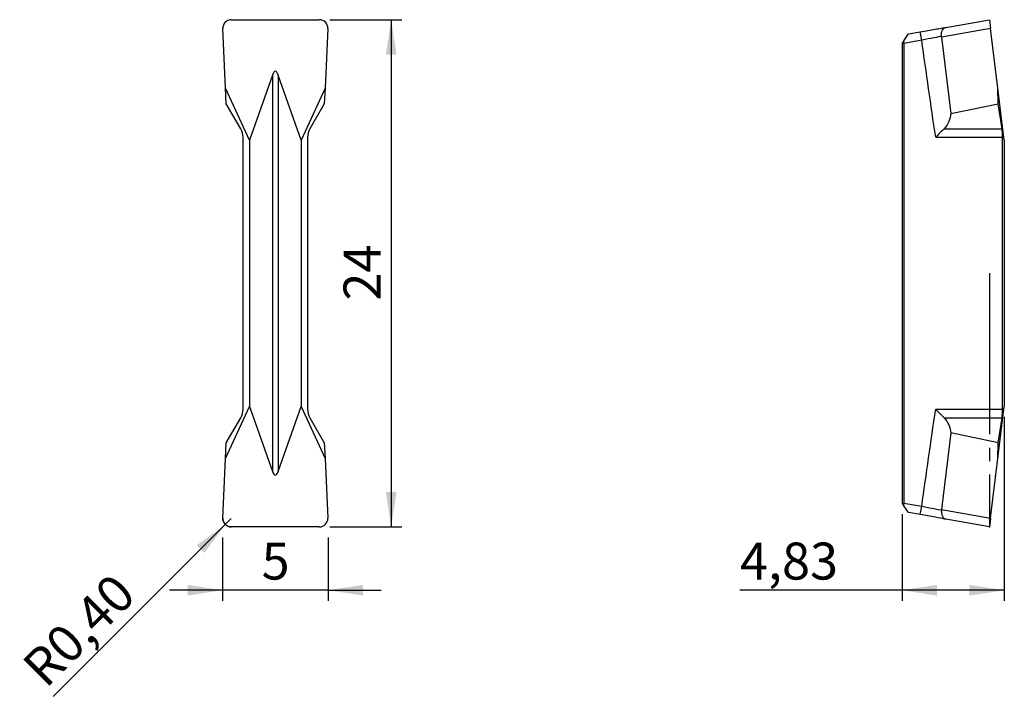
# Model space of a CAD drawing. Units: millimetres. Extents: x 100.3 to 193.5, y 98.9 to 163.
import ezdxf

# ---------------------------------------------------------------- set-up
doc = ezdxf.new("R2010")
doc.units = ezdxf.units.MM
doc.header["$PDSIZE"] = -1
doc.linetypes.add('SLD-Durchgehend', pattern=[0])
doc.linetypes.add('SLD-Punktstrich', pattern=[19.05, 15.24, -1.27, 1.27, -1.27])
doc.layers.add('1', color=4, linetype='Continuous')
doc.layers.add('2', color=7, linetype='SLD-Durchgehend')
doc.styles.add('SLDTEXTSTYLE0', font='TXT', dxfattribs={"width": 0.75})
doc.dimstyles.new('SLDDIMSTYLE0', dxfattribs={"dimtxt": 3.5, "dimasz": 3.302, "dimexe": 0, "dimexo": 0.0625, "dimgap": 0.875, "dimtad": 1, "dimlfac": 0.5, "dimrnd": 1e-09, "dimzin": 12, "dimdsep": 46, "dimtxsty": 'SLDTEXTSTYLE0', "dimsah": 1, "dimcen": 0.09, "dimadec": 0, "dimazin": 3, "dimtfac": 1, "dimtofl": 0, "dimtmove": 0, "dimatfit": 3, "dimfxl": 1, "dimfrac": 2, "dimtolj": 1, "dimtzin": 12, "dimarcsym": 0})
doc.dimstyles.new('SLDDIMSTYLE1', dxfattribs={"dimtxt": 3.5, "dimasz": 3.302, "dimexe": 0, "dimexo": 0.0625, "dimgap": 0.875, "dimtad": 1, "dimlfac": 0.5, "dimrnd": 1e-09, "dimdsep": 46, "dimtxsty": 'SLDTEXTSTYLE0', "dimsah": 1, "dimcen": 0, "dimadec": 0, "dimazin": 2, "dimtfac": 1, "dimtofl": 0, "dimtmove": 0, "dimatfit": 3, "dimfxl": 1, "dimfrac": 2, "dimtolj": 1, "dimtzin": 12, "dimarcsym": 0})
doc.dimstyles.new('SLDDIMSTYLE2', dxfattribs={"dimtxt": 3.5, "dimasz": 3.302, "dimexe": 0, "dimexo": 0.0625, "dimgap": 0.875, "dimtad": 1, "dimlfac": 0.5, "dimrnd": 1e-09, "dimzin": 12, "dimdsep": 46, "dimtxsty": 'SLDTEXTSTYLE0', "dimsah": 1, "dimcen": 0.09, "dimadec": 0, "dimazin": 3, "dimtfac": 1, "dimtmove": 0, "dimatfit": 0, "dimfxl": 1, "dimfrac": 2, "dimtolj": 1, "dimtzin": 12, "dimarcsym": 0})

# ---------------------------------------------------------------- blocks, each defined once
blk = doc.blocks.new('_D')
at = {"layer": '2', "color": 7, "true_color": 0xffffff}
for p, q in [((193.455, 125.447), (193.455, 108.045)), ((183.795, 116.255), (183.795, 108.045)), ((183.795, 109.045), (168.451, 109.045)), ((193.455, 109.045), (183.795, 109.045))]:
    blk.add_line(p, q, dxfattribs=at)
for points in [[(183.795, 109.045), (187.097, 108.537), (187.097, 109.553)], [(193.455, 109.045), (190.153, 109.553), (190.153, 108.537)]]:
    blk.add_solid(points, dxfattribs=at)
at = {"layer": '2', "color": 7, "true_color": 0xffffff, "insert": (168.451, 113.557), "char_height": 3.5, "attachment_point": 1, "style": 'SLDTEXTSTYLE0'}
blk.add_mtext('4,83', dxfattribs=at)
blk = doc.blocks.new('_D_1')
at = {"layer": '2', "color": 7, "true_color": 0xffffff}
for p, q in [((129.66, 163.045), (136.46, 163.045)), ((135.46, 163.045), (135.46, 115.045)), ((129.66, 115.045), (136.46, 115.045))]:
    blk.add_line(p, q, dxfattribs=at)
for points in [[(135.46, 163.045), (134.952, 159.743), (135.968, 159.743)], [(135.46, 115.045), (135.968, 118.347), (134.952, 118.347)]]:
    blk.add_solid(points, dxfattribs=at)
at = {"layer": '2', "color": 7, "true_color": 0xffffff, "insert": (130.949, 136.459), "char_height": 3.5, "attachment_point": 1, "rotation": 90, "style": 'SLDTEXTSTYLE0'}
blk.add_mtext('24', dxfattribs=at)
blk = doc.blocks.new('_D_2')
at = {"layer": '2', "color": 7, "true_color": 0xffffff}
for q in [(120.331, 115.839), (103.484, 98.991)]:
    blk.add_line((119.766, 115.273), q, dxfattribs=at)
blk.add_solid([(119.766, 115.273), (117.072, 113.298), (117.79, 112.579)], dxfattribs=at)
at = {"layer": '2', "color": 7, "true_color": 0xffffff, "insert": (100.316, 102.159), "char_height": 3.5, "attachment_point": 1, "rotation": 45, "style": 'SLDTEXTSTYLE0'}
blk.add_mtext('R0,40', dxfattribs=at)
blk = doc.blocks.new('_D_3')
at = {"layer": '2', "color": 7, "true_color": 0xffffff}
for p, q in [((119.496, 114.045), (119.496, 108.045)), ((129.496, 114.045), (129.496, 108.045)), ((119.496, 109.045), (114.496, 109.045)), ((129.496, 109.045), (119.496, 109.045)), ((129.496, 109.045), (134.496, 109.045))]:
    blk.add_line(p, q, dxfattribs=at)
for points in [[(119.496, 109.045), (116.194, 109.553), (116.194, 108.537)], [(129.496, 109.045), (132.798, 108.537), (132.798, 109.553)]]:
    blk.add_solid(points, dxfattribs=at)
at = {"layer": '2', "color": 7, "true_color": 0xffffff, "insert": (123.203, 113.557), "char_height": 3.5, "attachment_point": 1, "style": 'SLDTEXTSTYLE0'}
blk.add_mtext('5', dxfattribs=at)

msp = doc.modelspace()

# ---------------------------------------------------------------- linework, layer by layer
at = {"color": 7, "linetype": 'SLD-Punktstrich'}
msp.add_line((192.055, 139.045), (192.055, 115.045), dxfattribs=at)
at = {"color": 7, "linetype": 'SLD-Durchgehend', "flags": 128}
msp.add_lwpolyline([(120.332, 115.045), (120.172, 115.061), (120.018, 115.108), (119.878, 115.185), (119.755, 115.288), (119.656, 115.414), (119.584, 115.557), (119.542, 115.711), (119.532, 115.87)], dxfattribs=at)
at = {"layer": '1', "color": 4, "true_color": 0x00ffff}
for p, q in [((120.332, 163.045), (128.66, 163.045)), ((187.913, 162.315), (192.055, 163.045)), ((192.055, 163.045), (192.157, 162.22)), ((119.781, 156.57), (119.532, 162.22)), ((129.46, 162.22), (129.211, 156.57)), ((192.157, 162.22), (187.522, 161.403)), ((192.85, 156.57), (192.157, 162.22)), ((183.944, 161.047), (184.397, 161.695)), ((184.397, 161.695), (185.509, 161.891)), ((185.648, 161.103), (185.509, 161.891)), ((187.522, 161.403), (188.411, 154.162)), ((183.944, 161.047), (183.795, 160.835)), ((183.795, 160.835), (183.795, 117.255)), ((185.648, 161.103), (183.954, 160.804)), ((183.954, 160.804), (183.954, 117.286)), ((124.235, 157.803), (122.039, 151.643)), ((124.235, 157.803), (124.235, 120.287)), ((124.756, 157.803), (124.756, 120.287)), ((126.953, 151.643), (124.756, 157.803)), ((119.863, 155.087), (119.781, 156.57)), ((122.039, 151.643), (119.781, 156.57)), ((129.211, 156.57), (126.953, 151.643)), ((129.211, 156.57), (129.128, 155.087)), ((192.872, 155.087), (192.85, 156.57)), ((193.455, 151.643), (192.85, 156.57)), ((121.231, 152.717), (119.863, 155.087)), ((129.128, 155.087), (127.76, 152.717)), ((188.411, 154.162), (192.872, 155.087)), ((193.239, 152.717), (192.872, 155.087)), ((121.446, 126.173), (121.446, 151.917)), ((127.546, 151.917), (127.546, 126.173)), ((186.965, 151.917), (193.296, 151.917)), ((187.757, 152.717), (193.239, 152.717)), ((193.296, 126.173), (193.296, 151.917)), ((122.039, 151.643), (122.039, 126.447)), ((126.953, 151.643), (126.953, 126.447)), ((193.455, 151.643), (193.455, 126.447)), ((119.781, 121.52), (122.039, 126.447)), ((122.039, 126.447), (124.235, 120.287)), ((124.756, 120.287), (126.953, 126.447)), ((126.953, 126.447), (129.211, 121.52)), ((186.965, 126.173), (193.296, 126.173)), ((192.85, 121.52), (193.455, 126.447)), ((119.863, 123.003), (121.231, 125.373)), ((127.76, 125.373), (129.128, 123.003)), ((187.757, 125.373), (193.239, 125.373)), ((192.872, 123.003), (193.239, 125.373)), ((188.411, 123.928), (187.522, 116.687)), ((192.872, 123.003), (188.411, 123.928)), ((119.781, 121.52), (119.863, 123.003)), ((129.128, 123.003), (129.211, 121.52)), ((192.85, 121.52), (192.872, 123.003)), ((119.532, 115.87), (119.781, 121.52)), ((129.211, 121.52), (129.46, 115.87)), ((192.157, 115.87), (192.85, 121.52)), ((183.795, 117.255), (183.944, 117.043)), ((184.397, 116.395), (183.944, 117.043)), ((183.954, 117.286), (185.648, 116.987)), ((185.509, 116.199), (185.648, 116.987)), ((187.522, 116.687), (192.157, 115.87)), ((185.509, 116.199), (184.397, 116.395)), ((192.055, 115.045), (187.913, 115.775)), ((192.157, 115.87), (192.055, 115.045)), ((128.66, 115.045), (120.332, 115.045))]:
    msp.add_line(p, q, dxfattribs=at)
for centre, start, end in [((119.846, 151.917), 0, 30), ((129.146, 151.917), 150, 180), ((119.846, 126.173), 330, 0), ((129.146, 126.173), 180, 210)]:
    msp.add_arc(centre, 1.6, start, end, dxfattribs=at)
for centre, major_axis, ratio, start_param, end_param in [((120.337, 162.25), (0.786, -0.176), 0.985915, 1.794048, 3.402208), ((128.655, 162.25), (0.786, 0.176), 0.985915, 6.022569, 7.63073), ((183.74, 160.766), (0.011, 0.813), 0.263266, 4.76235, 5.068544), ((124.496, 151.643), (0, 6.515), 0.122785, 5.951573, 6.614798), ((192.868, 151.917), (0, 1.6), 0.267949, 4.712389, 5.235988), ((192.868, 126.173), (0, 1.6), 0.267949, 4.18879, 4.712389), ((124.496, 126.447), (0, 6.515), 0.122785, 2.80998, 3.473205), ((183.74, 117.324), (-0.011, 0.813), 0.263266, 4.356234, 4.662428), ((120.337, 115.84), (0.786, 0.176), 0.985915, 2.880977, 4.489137), ((128.655, 115.84), (0.786, -0.176), 0.985915, 4.935641, 6.543801)]:
    msp.add_ellipse(centre, major_axis=major_axis, ratio=ratio, start_param=start_param, end_param=end_param, dxfattribs=at)
for points, knots in [([(185.509, 161.891), (185.754, 161.934), (185.994, 161.976), (186.463, 162.059), (186.691, 162.099), (187.109, 162.173), (187.305, 162.207), (187.645, 162.267), (187.792, 162.293), (187.913, 162.315)], [0, 0, 0, 0, 0.25, 0.25, 0.5, 0.5, 0.75, 0.75, 1, 1, 1, 1]), ([(187.514, 161.461), (187.481, 161.681), (187.522, 161.896), (187.68, 162.199), (187.794, 162.294), (187.913, 162.315)], [0, 0, 0, 0, 0.5, 0.5, 1, 1, 1, 1]), ([(187.514, 161.461), (187.383, 161.436), (187.131, 161.388), (186.466, 161.26), (186.061, 161.182), (185.648, 161.103)], [0, 0, 0, 0, 0.5, 0.5, 1, 1, 1, 1]), ([(188.411, 154.162), (188.367, 153.902), (188.3, 153.647), (188.096, 153.156), (187.958, 152.917), (187.757, 152.717)], [0, 0, 0, 0, 0.5, 0.5, 1, 1, 1, 1]), ([(187.757, 152.717), (187.63, 152.591), (187.5, 152.461), (187.236, 152.193), (187.099, 152.054), (186.965, 151.917)], [0, 0, 0, 0, 0.5, 0.5, 1, 1, 1, 1]), ([(187.757, 125.373), (187.63, 125.499), (187.5, 125.629), (187.236, 125.897), (187.099, 126.036), (186.965, 126.173)], [0, 0, 0, 0, 0.5, 0.5, 1, 1, 1, 1]), ([(187.757, 125.373), (187.957, 125.174), (188.094, 124.937), (188.3, 124.443), (188.367, 124.188), (188.411, 123.928)], [0, 0, 0, 0, 0.5, 0.5, 1, 1, 1, 1]), ([(185.648, 116.987), (186.061, 116.908), (186.463, 116.831), (187.129, 116.703), (187.383, 116.654), (187.514, 116.629)], [0, 0, 0, 0, 0.5, 0.5, 1, 1, 1, 1]), ([(187.514, 116.629), (187.481, 116.409), (187.522, 116.194), (187.68, 115.891), (187.794, 115.796), (187.913, 115.775)], [0, 0, 0, 0, 0.5, 0.5, 1, 1, 1, 1]), ([(187.913, 115.775), (187.672, 115.818), (187.32, 115.88), (186.693, 115.991), (186.464, 116.031), (185.998, 116.113), (185.754, 116.156), (185.509, 116.199)], [0, 0, 0, 0, 0.5, 0.5, 0.75, 0.75, 1, 1, 1, 1])]:
    msp.add_open_spline(points, degree=3, knots=knots, dxfattribs=at)
for points in [[(187.522, 161.403), (187.519, 161.422), (187.517, 161.442), (187.514, 161.461)], [(186.965, 151.917), (186.507, 154.976), (186.07, 158.039), (185.648, 161.103)], [(185.648, 116.987), (186.07, 120.051), (186.507, 123.114), (186.965, 126.173)], [(187.514, 116.629), (187.517, 116.648), (187.519, 116.668), (187.522, 116.687)]]:
    msp.add_open_spline(points, degree=3, dxfattribs=at)
msp.add_point((192.055, 115.045), dxfattribs=at)

# ---------------------------------------------------------------- dimensions: what is measured, and where the dimension line sits
at = {"layer": '2', "color": 7, "true_color": 0xffffff}
dim = msp.add_linear_dim(base=(135.46, 115.045), p1=(128.66, 163.045), p2=(128.66, 115.045), angle=90, dimstyle='SLDDIMSTYLE0', dxfattribs=at)
dim.commit()
dim.dimension.update_dxf_attribs({"geometry": '_D_1', "text_midpoint": (135.46, 139.045), "dimtype": 160})
for base, p1, p2, dimstyle, picture, middle in [((183.795, 109.045), (193.455, 126.447), (183.795, 117.255), 'SLDDIMSTYLE0', '_D', (172.977, 109.045)), ((119.496, 109.045), (129.496, 115.045), (119.496, 115.045), 'SLDDIMSTYLE2', '_D_3', (124.496, 109.045))]:
    dim = msp.add_linear_dim(base=base, p1=p1, p2=p2, dimstyle=dimstyle, dxfattribs=at)
    dim.commit()
    dim.dimension.update_dxf_attribs({"geometry": picture, "text_midpoint": middle, "dimtype": 160})
dim = msp.add_radius_dim(center=(120.331, 115.839), mpoint=(119.766, 115.273), dimstyle='SLDDIMSTYLE1', dxfattribs=at)
dim.commit()
dim.dimension.update_dxf_attribs({"geometry": '_D_2', "text_midpoint": (107.537, 103.045), "dimtype": 164})

doc.saveas('drawing.dxf')
